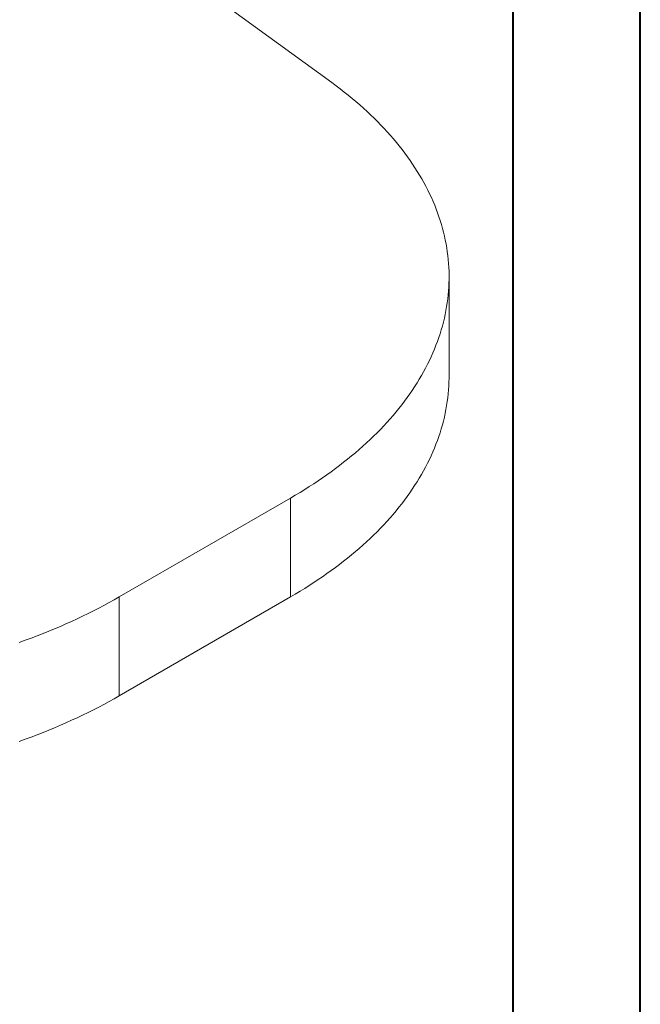
# Model space of a CAD drawing. Units: millimetres. Extents: x 0 to 42, y 0 to 29.8.
# Drawn here: x 38.6 to 42, y 18.8 to 24.3 of the extents above; entities that cross this region are included whole.
import ezdxf

# ---------------------------------------------------------------- set-up
doc = ezdxf.new("R2010")
doc.units = ezdxf.units.MM

msp = doc.modelspace()

# ---------------------------------------------------------------- linework, layer by layer
at = {"color": 7, "linetype": 'Continuous', "lineweight": 40}
for p, q in [((42.00001, 0.00001), (42.00001, 29.70001)), ((41.30001, 0.51001), (41.30001, 29.17001))]:
    msp.add_line(p, q, dxfattribs=at)
at = {"color": 7, "linetype": 'Continuous', "lineweight": 15}
for p, q in [((40.30173, 23.90728), (39.47846, 24.50631)), ((40.94723, 22.29369), (40.94723, 22.83805)), ((39.1316, 21.07733), (40.07441, 21.6216)), ((40.07441, 21.07724), (40.07441, 21.6216)), ((39.1316, 20.53297), (39.1316, 21.07733)), ((39.1316, 20.53297), (40.07441, 21.07724))]:
    msp.add_line(p, q, dxfattribs=at)
at = {"color": 7, "linetype": 'Continuous', "lineweight": 15, "flags": 128}
for points in [[(40.07441, 21.6216), (40.10069, 21.63697), (40.12664, 21.65252), (40.15225, 21.66826), (40.17751, 21.68419), (40.20242, 21.70029), (40.22699, 21.71658), (40.25119, 21.73304), (40.27504, 21.74968), (40.29852, 21.76649), (40.32164, 21.78347), (40.34438, 21.80061), (40.36675, 21.81792), (40.38874, 21.83538), (40.41036, 21.85301), (40.43158, 21.87079), (40.45242, 21.88872), (40.47286, 21.90681), (40.49292, 21.92504), (40.51257, 21.94341), (40.53182, 21.96193), (40.55067, 21.98058), (40.56911, 21.99937), (40.58714, 22.01829), (40.60476, 22.03734), (40.62196, 22.05651), (40.63874, 22.07581), (40.65511, 22.09523), (40.67105, 22.11476), (40.68656, 22.13441), (40.70165, 22.15417), (40.7163, 22.17404), (40.73052, 22.19401), (40.74431, 22.21409), (40.75766, 22.23426), (40.77056, 22.25453), (40.78303, 22.27489), (40.79505, 22.29534), (40.80663, 22.31587), (40.81776, 22.33649), (40.82844, 22.35718), (40.83867, 22.37795), (40.84845, 22.3988), (40.85777, 22.41971), (40.86664, 22.44069), (40.87505, 22.46173), (40.88301, 22.48283), (40.8905, 22.50398), (40.89754, 22.52519), (40.90411, 22.54645), (40.91022, 22.56776), (40.91586, 22.5891), (40.92104, 22.61049), (40.92576, 22.63191), (40.93001, 22.65337), (40.93379, 22.67485), (40.9371, 22.69636), (40.93995, 22.71789), (40.94233, 22.73944), (40.94424, 22.76101), (40.94568, 22.78259), (40.94665, 22.80417), (40.94715, 22.82576), (40.94718, 22.84736), (40.94675, 22.86895), (40.94584, 22.89054), (40.94446, 22.91212), (40.94262, 22.93369), (40.94031, 22.95524), (40.93752, 22.97677), (40.93427, 22.99829), (40.93055, 23.01977), (40.92637, 23.04123), (40.92172, 23.06266), (40.9166, 23.08405), (40.91102, 23.1054), (40.90498, 23.12671), (40.89847, 23.14798), (40.8915, 23.16919), (40.88407, 23.19036), (40.87618, 23.21147), (40.86783, 23.23252), (40.85902, 23.2535), (40.84976, 23.27443), (40.84005, 23.29528), (40.82988, 23.31606), (40.81926, 23.33677), (40.80819, 23.35739), (40.79667, 23.37794), (40.78471, 23.3984), (40.77231, 23.41877), (40.75946, 23.43905), (40.74617, 23.45924), (40.73245, 23.47932), (40.71828, 23.49931), (40.70369, 23.51919), (40.68866, 23.53897), (40.67321, 23.55863), (40.65733, 23.57819), (40.64102, 23.59762), (40.6243, 23.61694), (40.60715, 23.63613), (40.58959, 23.65519), (40.57162, 23.67413), (40.55323, 23.69294), (40.53444, 23.71161), (40.51524, 23.73014), (40.49564, 23.74854), (40.47565, 23.76679), (40.45526, 23.78489), (40.43447, 23.80284), (40.4133, 23.82065), (40.39174, 23.83829), (40.3698, 23.85578), (40.34748, 23.87311), (40.32479, 23.89028), (40.30173, 23.90728)], [(40.07441, 21.07724), (40.10069, 21.0926), (40.12664, 21.10816), (40.15225, 21.1239), (40.17751, 21.13983), (40.20242, 21.15593), (40.22699, 21.17222), (40.25119, 21.18868), (40.27504, 21.20532), (40.29852, 21.22213), (40.32164, 21.23911), (40.34438, 21.25625), (40.36675, 21.27356), (40.38874, 21.29102), (40.41036, 21.30865), (40.43158, 21.32643), (40.45242, 21.34436), (40.47286, 21.36245), (40.49292, 21.38068), (40.51257, 21.39905), (40.53182, 21.41757), (40.55067, 21.43622), (40.56911, 21.45501), (40.58714, 21.47393), (40.60476, 21.49297), (40.62196, 21.51215), (40.63874, 21.53145), (40.65511, 21.55087), (40.67105, 21.5704), (40.68656, 21.59005), (40.70165, 21.60981), (40.7163, 21.62968), (40.73052, 21.64965), (40.74431, 21.66973), (40.75766, 21.6899), (40.77056, 21.71017), (40.78303, 21.73053), (40.79505, 21.75098), (40.80663, 21.77151), (40.81776, 21.79213), (40.82844, 21.81282), (40.83867, 21.83359), (40.84845, 21.85444), (40.85777, 21.87535), (40.86664, 21.89633), (40.87505, 21.91737), (40.88301, 21.93847), (40.8905, 21.95962), (40.89754, 21.98083), (40.90411, 22.00209), (40.91022, 22.0234), (40.91586, 22.04474), (40.92104, 22.06613), (40.92576, 22.08755), (40.93001, 22.10901), (40.93379, 22.13049), (40.9371, 22.152), (40.93995, 22.17353), (40.94233, 22.19508), (40.94424, 22.21665), (40.94568, 22.23822), (40.94665, 22.25981), (40.94715, 22.2814), (40.94723, 22.29369)], [(38.5806, 20.82666), (38.61378, 20.83856), (38.64669, 20.85071), (38.67932, 20.86311), (38.71166, 20.87576), (38.74371, 20.88865), (38.77547, 20.90178), (38.80693, 20.91515), (38.83808, 20.92876), (38.86892, 20.9426), (38.89944, 20.95668), (38.92964, 20.97098), (38.95952, 20.98551), (38.98906, 21.00027), (39.01826, 21.01524), (39.04712, 21.03044), (39.07563, 21.04586), (39.10379, 21.06149), (39.1316, 21.07733)], [(38.5806, 20.2823), (38.61378, 20.2942), (38.64669, 20.30635), (38.67932, 20.31875), (38.71166, 20.3314), (38.74371, 20.34429), (38.77547, 20.35742), (38.80693, 20.37079), (38.83808, 20.3844), (38.86892, 20.39824), (38.89944, 20.41231), (38.92964, 20.42662), (38.95952, 20.44115), (38.98906, 20.45591), (39.01826, 20.47088), (39.04712, 20.48608), (39.07563, 20.5015), (39.10379, 20.51713), (39.1316, 20.53297)]]:
    msp.add_lwpolyline(points, dxfattribs=at)

doc.saveas('drawing.dxf')
